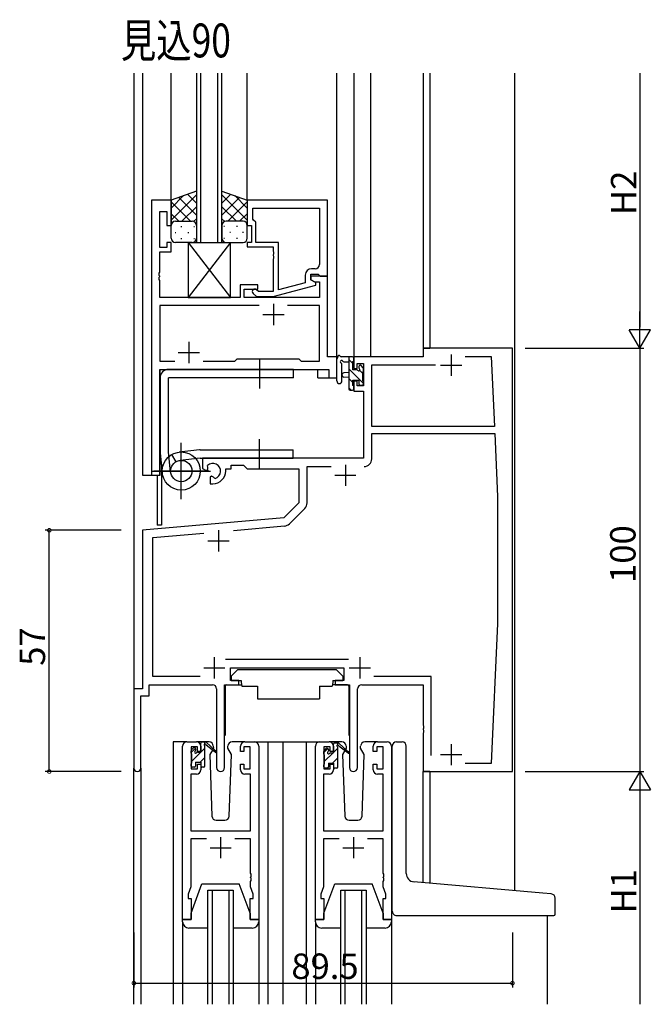
# Model space of a CAD drawing. Extents: x 0 to 2267, y 0 to 1612.
# Drawn here: x 1019 to 1168, y 547 to 779 of the extents above; entities that cross this region are included whole.
import ezdxf

# ---------------------------------------------------------------- set-up
doc = ezdxf.new("R2010")
doc.units = 0
for name, color, linetype in [('USER1', 3, 'CONTINUOUS'), ('YKK_11', 7, 'CONTINUOUS'), ('YKK_12', 2, 'CONTINUOUS'), ('YKK_13', 4, 'CONTINUOUS'), ('YKK_D', 6, 'CONTINUOUS')]:
    doc.layers.add(name, color=color, linetype=linetype)
doc.styles.get("Standard").update_dxf_attribs({"font": 'ROMANS.SHX', "bigfont": 'EXTFONT.SHX'})

msp = doc.modelspace()

# ---------------------------------------------------------------- linework, layer by layer
at = {"layer": 'YKK_11', "color": 0, "linetype": 'ByBlock', "lineweight": -2}
for p, q in [((1050.01, 736.68), (1050.01, 671.68)), ((1054.61, 736.68), (1050.01, 736.68)), ((1054.61, 730.68), (1054.61, 736.68)), ((1091.61, 736.68), (1072.61, 736.68)), ((1072.61, 736.68), (1072.61, 730.68)), ((1091.61, 718.68), (1091.61, 736.68)), ((1051.94, 725.48), (1051.94, 733.98)), ((1051.94, 733.98), (1053.61, 733.98)), ((1053.61, 733.98), (1053.61, 730.68)), ((1073.91, 734.75), (1089.68, 734.75)), ((1073.91, 732.18), (1073.91, 734.75)), ((1073.91, 734.75), (1089.68, 734.75)), ((1089.68, 734.75), (1089.68, 721.48)), ((1053.61, 730.68), (1054.61, 730.68)), ((1072.61, 730.68), (1073.61, 730.68)), ((1073.61, 730.68), (1073.61, 726.68)), ((1074.11, 731.98), (1073.91, 732.18)), ((1074.61, 731.48), (1074.11, 731.98)), ((1074.61, 726.68), (1074.61, 731.48)), ((1054.61, 726.68), (1053.61, 726.68)), ((1053.61, 726.68), (1053.61, 725.48)), ((1054.61, 724.48), (1054.61, 726.68)), ((1073.61, 726.68), (1072.61, 726.68)), ((1072.61, 726.68), (1072.61, 725.68)), ((1080.01, 726.68), (1074.61, 726.68)), ((1080.01, 715.47), (1080.01, 726.68)), ((1053.61, 725.48), (1051.94, 725.48)), ((1051.94, 719.64), (1051.94, 724.48)), ((1051.94, 724.48), (1054.61, 724.48)), ((1072.61, 725.68), (1078.71, 725.68)), ((1078.71, 725.68), (1078.71, 724.64)), ((1078.71, 724.64), (1078.83, 724.45)), ((1078.83, 723.9), (1078.71, 723.72)), ((1078.71, 723.72), (1078.71, 723.64)), ((1078.71, 723.64), (1078.83, 723.45)), ((1078.83, 724.45), (1078.83, 723.9)), ((1078.83, 722.9), (1078.71, 722.72)), ((1078.71, 722.72), (1078.71, 715.08)), ((1078.83, 723.45), (1078.83, 722.9)), ((1051.82, 719.45), (1051.94, 719.64)), ((1051.82, 718.9), (1051.82, 719.45)), ((1051.94, 718.72), (1051.82, 718.9)), ((1086.31, 718.98), (1086.31, 717.16)), ((1087.61, 717.88), (1087.61, 719.18)), ((1087.61, 719.18), (1089.41, 719.18)), ((1088.68, 720.48), (1087.81, 720.48)), ((1089.41, 719.18), (1089.61, 718.98)), ((1089.61, 718.98), (1089.91, 718.68)), ((1051.82, 718.45), (1051.94, 718.64)), ((1051.82, 717.9), (1051.82, 718.45)), ((1051.94, 717.72), (1051.82, 717.9)), ((1051.94, 718.64), (1051.94, 718.72)), ((1051.94, 713.68), (1051.94, 717.72)), ((1075.11, 716.68), (1070.91, 716.68)), ((1070.91, 716.68), (1070.91, 713.68)), ((1075.11, 715.68), (1075.11, 716.68)), ((1078.7, 713.88), (1088.81, 716.59)), ((1086.31, 717.16), (1080.01, 715.47)), ((1091.61, 718.68), (1087.61, 718.68)), ((1087.61, 718.68), (1087.61, 717.88)), ((1088.81, 717.19), (1087.61, 717.88)), ((1087.61, 717.88), (1088.47, 717.38)), ((1088.47, 717.38), (1089.68, 717.38)), ((1088.81, 716.59), (1088.81, 717.19)), ((1089.68, 717.38), (1089.68, 713.68)), ((1089.91, 718.68), (1091.61, 718.68)), ((1091.61, 699.68), (1091.61, 718.68)), ((1071.91, 713.68), (1071.91, 715.68)), ((1071.91, 715.68), (1075.11, 715.68)), ((1073.98, 714.66), (1074.76, 713.88)), ((1075.25, 715.08), (1074.83, 715.5)), ((1078.71, 715.08), (1075.25, 715.08)), ((1070.91, 713.68), (1051.94, 713.68)), ((1089.68, 713.68), (1071.91, 713.68)), ((1074.76, 713.88), (1078.7, 713.88)), ((1075.45, 711.75), (1051.94, 711.75)), ((1051.94, 711.75), (1051.94, 698.61)), ((1075.45, 711.75), (1051.94, 711.75)), ((1089.68, 711.75), (1082.16, 711.75)), ((1089.68, 698.61), (1089.68, 711.75)), ((1135.31, 701.68), (1114.18, 701.68)), ((1114.18, 701.68), (1114.18, 699.68)), ((1135.31, 601.68), (1135.31, 701.68)), ((1051.94, 698.61), (1055.45, 698.61)), ((1062.16, 698.61), (1069.64, 698.61)), ((1069.64, 698.61), (1070.21, 699.18)), ((1070.21, 699.18), (1084.81, 699.18)), ((1084.81, 699.18), (1085.38, 698.61)), ((1085.38, 698.61), (1089.68, 698.61)), ((1093.81, 699.68), (1091.61, 699.68)), ((1093.81, 694.68), (1093.81, 699.68)), ((1114.18, 699.68), (1097.81, 699.68)), ((1097.81, 699.68), (1097.81, 696.88)), ((1098.61, 696.88), (1098.61, 698.05)), ((1098.61, 698.05), (1100.11, 698.05)), ((1100.11, 698.05), (1100.11, 692.78)), ((1124.16, 699.75), (1130.31, 699.75)), ((1124.16, 699.75), (1130.31, 699.75)), ((1130.31, 699.75), (1131.06, 683.18)), ((1051.94, 671.68), (1051.94, 696.68)), ((1051.94, 696.68), (1091.88, 696.68)), ((1091.88, 696.68), (1091.88, 694.68)), ((1097.81, 696.88), (1098.61, 696.88)), ((1102.04, 683.18), (1102.04, 697.75)), ((1102.04, 697.75), (1117.13, 697.75)), ((1091.88, 694.68), (1093.81, 694.68)), ((1098.61, 693.88), (1097.81, 693.88)), ((1097.81, 693.88), (1097.81, 691.58)), ((1098.61, 692.78), (1098.61, 693.88)), ((1097.81, 691.58), (1100.11, 691.58)), ((1100.11, 692.78), (1098.61, 692.78)), ((1100.11, 691.58), (1100.11, 675.68)), ((1131.06, 683.18), (1102.04, 683.18)), ((1102.04, 675.55), (1102.04, 681.55)), ((1102.04, 681.55), (1131.13, 681.55)), ((1131.13, 681.55), (1131.81, 666.68)), ((1100.11, 675.68), (1062.01, 675.68)), ((1062.01, 675.68), (1062.01, 673.31)), ((1062.01, 673.31), (1062.91, 672.8)), ((1062.91, 672.8), (1063.26, 673)), ((1063.28, 673.5), (1063.24, 673.96)), ((1063.26, 673), (1063.28, 673.5)), ((1067.51, 672.68), (1067.51, 673.18)), ((1067.51, 673.18), (1068.81, 673.18)), ((1068.81, 673.18), (1068.81, 674.05)), ((1068.81, 674.05), (1071.74, 674.05)), ((1071.74, 674.05), (1072.61, 673.18)), ((1072.61, 673.18), (1084.81, 673.18)), ((1084.81, 673.18), (1084.81, 665.18)), ((1086.74, 665.13), (1086.74, 673.75)), ((1086.74, 673.75), (1092.45, 673.75)), ((1050.01, 671.68), (1051.94, 671.68)), ((1064.16, 671.44), (1063.81, 671.24)), ((1063.81, 671.24), (1063.81, 669.68)), ((1064.6, 671.21), (1064.16, 671.44)), ((1064.98, 670.94), (1064.6, 671.21)), ((1063.81, 669.68), (1064.51, 669.68)), ((1131.81, 666.68), (1131.81, 636.68)), ((1084.81, 665.18), (1081.23, 661.6)), ((1082.56, 660.21), (1086.21, 663.85)), ((1081.23, 661.6), (1047.81, 658.68)), ((1047.81, 658.68), (1047.81, 621.18)), ((1069.38, 658.63), (1081.44, 659.69)), ((1050.31, 656.96), (1062.31, 658.01)), ((1050.31, 624.11), (1050.31, 656.96)), ((1131.81, 636.68), (1130.31, 603.61)), ((1096.51, 628.11), (1067.5, 628.11)), ((1068.61, 623.18), (1068.61, 626.18)), ((1068.61, 626.18), (1095.41, 626.18)), ((1095.41, 626.18), (1095.41, 623.18)), ((1061.45, 624.11), (1050.31, 624.11)), ((1116.11, 624.11), (1102.56, 624.11)), ((1116.11, 605.48), (1116.11, 624.11)), ((1047.81, 621.18), (1045.81, 621.18)), ((1045.81, 621.18), (1045.81, 602.49)), ((1049.44, 619.55), (1049.44, 622.18)), ((1049.44, 622.18), (1064.36, 622.18)), ((1065.36, 621.18), (1065.36, 602.63)), ((1067.26, 602.63), (1067.26, 622.18)), ((1067.26, 622.18), (1070.61, 622.18)), ((1070.61, 623.18), (1068.61, 623.18)), ((1070.61, 622.18), (1070.61, 623.18)), ((1095.41, 623.18), (1093.41, 623.18)), ((1093.41, 623.18), (1093.41, 622.18)), ((1093.41, 622.18), (1096.76, 622.18)), ((1096.76, 622.18), (1096.76, 602.63)), ((1098.66, 602.63), (1098.66, 621.18)), ((1099.66, 622.18), (1114.18, 622.18)), ((1114.18, 622.18), (1114.18, 612.64)), ((1047.44, 602.49), (1047.44, 619.55)), ((1047.44, 619.55), (1049.44, 619.55)), ((1114.18, 612.64), (1114.3, 612.45)), ((1114.3, 611.9), (1114.18, 611.72)), ((1114.3, 612.45), (1114.3, 611.9)), ((1114.18, 611.72), (1114.18, 611.64)), ((1114.18, 611.64), (1114.3, 611.45)), ((1114.3, 610.9), (1114.18, 610.72)), ((1114.18, 610.72), (1114.18, 601.68)), ((1114.3, 611.45), (1114.3, 610.9)), ((1057.31, 566.68), (1057.31, 607.68)), ((1058.31, 608.68), (1060.61, 608.68)), ((1060.81, 607.48), (1059.31, 607.48)), ((1059.31, 607.48), (1059.31, 602.28)), ((1060.81, 606.38), (1060.81, 607.48)), ((1061.61, 607.68), (1061.61, 606.38)), ((1071.01, 606.38), (1071.01, 607.68)), ((1073.31, 607.48), (1071.81, 607.48)), ((1071.81, 607.48), (1071.81, 606.38)), ((1072.01, 608.68), (1074.31, 608.68)), ((1073.31, 602.28), (1073.31, 607.48)), ((1075.31, 607.68), (1075.31, 566.68)), ((1088.71, 566.68), (1088.71, 607.68)), ((1089.71, 608.68), (1092.01, 608.68)), ((1092.21, 607.48), (1090.71, 607.48)), ((1090.71, 607.48), (1090.71, 602.28)), ((1092.21, 606.38), (1092.21, 607.48)), ((1093.01, 607.68), (1093.01, 606.38)), ((1102.41, 606.38), (1102.41, 607.68)), ((1104.71, 607.48), (1103.21, 607.48)), ((1103.21, 607.48), (1103.21, 606.38)), ((1103.41, 608.68), (1105.71, 608.68)), ((1104.71, 602.28), (1104.71, 607.48)), ((1106.71, 607.68), (1106.71, 566.68)), ((1061.61, 606.38), (1060.81, 606.38)), ((1071.81, 606.38), (1071.01, 606.38)), ((1093.01, 606.38), (1092.21, 606.38)), ((1103.21, 606.38), (1102.41, 606.38)), ((1060.81, 602.28), (1060.81, 603.38)), ((1060.81, 603.38), (1061.61, 603.38)), ((1061.61, 603.38), (1061.61, 602.08)), ((1071.01, 602.08), (1071.01, 603.38)), ((1071.01, 603.38), (1071.81, 603.38)), ((1071.81, 603.38), (1071.81, 602.28)), ((1092.21, 602.28), (1092.21, 603.38)), ((1092.21, 603.38), (1093.01, 603.38)), ((1093.01, 603.38), (1093.01, 602.08)), ((1102.41, 602.08), (1102.41, 603.38)), ((1102.41, 603.38), (1103.21, 603.38)), ((1103.21, 603.38), (1103.21, 602.28)), ((1130.31, 603.61), (1124.16, 603.61)), ((1060.61, 601.08), (1059.24, 601.08)), ((1059.24, 601.08), (1059.24, 587.68)), ((1059.31, 602.28), (1060.81, 602.28)), ((1071.81, 602.28), (1073.31, 602.28)), ((1073.38, 601.08), (1072.01, 601.08)), ((1073.38, 587.68), (1073.38, 601.08)), ((1092.01, 601.08), (1090.64, 601.08)), ((1090.64, 601.08), (1090.64, 587.68)), ((1090.71, 602.28), (1092.21, 602.28)), ((1103.21, 602.28), (1104.71, 602.28)), ((1104.78, 601.08), (1103.41, 601.08)), ((1104.78, 587.68), (1104.78, 601.08)), ((1114.18, 601.68), (1135.31, 601.68)), ((1059.24, 587.68), (1073.38, 587.68)), ((1090.64, 587.68), (1104.78, 587.68)), ((1062.95, 585.75), (1059.24, 585.75)), ((1059.24, 585.75), (1059.24, 574.41)), ((1073.38, 585.75), (1069.66, 585.75)), ((1073.38, 577.64), (1073.38, 585.75)), ((1094.35, 585.75), (1090.64, 585.75)), ((1090.64, 585.75), (1090.64, 574.41)), ((1104.78, 585.75), (1101.06, 585.75)), ((1104.78, 577.64), (1104.78, 585.75)), ((1073.5, 577.45), (1073.38, 577.64)), ((1073.5, 576.9), (1073.5, 577.45)), ((1104.9, 577.45), (1104.78, 577.64)), ((1104.9, 576.9), (1104.9, 577.45)), ((1073.38, 576.72), (1073.5, 576.9)), ((1073.38, 576.64), (1073.38, 576.72)), ((1073.5, 576.45), (1073.38, 576.64)), ((1073.38, 575.72), (1073.5, 575.9)), ((1073.38, 574.41), (1073.38, 575.72)), ((1073.5, 575.9), (1073.5, 576.45)), ((1104.78, 576.72), (1104.9, 576.9)), ((1104.78, 576.64), (1104.78, 576.72)), ((1104.9, 576.45), (1104.78, 576.64)), ((1104.78, 575.72), (1104.9, 575.9)), ((1104.78, 574.41), (1104.78, 575.72)), ((1104.9, 575.9), (1104.9, 576.45)), ((1059.24, 574.41), (1058.61, 572.68)), ((1058.61, 572.68), (1058.61, 571.68)), ((1074.01, 572.68), (1073.38, 574.41)), ((1074.01, 571.68), (1074.01, 572.68)), ((1090.64, 574.41), (1090.01, 572.68)), ((1090.01, 572.68), (1090.01, 571.68)), ((1105.41, 572.68), (1104.78, 574.41)), ((1105.41, 571.68), (1105.41, 572.68)), ((1058.61, 571.68), (1059.31, 571.68)), ((1059.31, 571.68), (1059.31, 566.68)), ((1073.31, 566.68), (1073.31, 571.68)), ((1073.31, 571.68), (1074.01, 571.68)), ((1090.01, 571.68), (1090.71, 571.68)), ((1090.71, 571.68), (1090.71, 566.68)), ((1104.71, 566.68), (1104.71, 571.68)), ((1104.71, 571.68), (1105.41, 571.68)), ((1059.31, 566.68), (1057.31, 566.68)), ((1075.31, 566.68), (1073.31, 566.68)), ((1090.71, 566.68), (1088.71, 566.68)), ((1106.71, 566.68), (1104.71, 566.68))]:
    msp.add_line(p, q, dxfattribs=at)
at = {"layer": 'YKK_11', "color": 2}
for p, q in [((1078.81, 712.18), (1078.81, 707.18)), ((1076.31, 709.68), (1081.31, 709.68)), ((1058.81, 703.18), (1058.81, 698.18)), ((1056.31, 700.68), (1061.31, 700.68)), ((1120.81, 700.18), (1120.81, 695.18)), ((1118.31, 697.68), (1123.31, 697.68)), ((1095.81, 674.18), (1095.81, 669.18)), ((1093.31, 671.68), (1098.31, 671.68)), ((1065.81, 658.68), (1065.81, 653.68)), ((1063.31, 656.18), (1068.31, 656.18)), ((1064.81, 628.68), (1064.81, 623.68)), ((1099.21, 628.68), (1099.21, 623.68)), ((1062.31, 626.18), (1067.31, 626.18)), ((1096.71, 626.18), (1101.71, 626.18)), ((1120.81, 608.18), (1120.81, 603.18)), ((1118.31, 605.68), (1123.31, 605.68)), ((1066.31, 586.18), (1066.31, 581.18)), ((1097.71, 586.18), (1097.71, 581.18)), ((1063.81, 583.68), (1068.81, 583.68)), ((1095.21, 583.68), (1100.21, 583.68))]:
    msp.add_line(p, q, dxfattribs=at)
at = {"layer": 'YKK_11', "color": 0, "linetype": 'ByBlock', "lineweight": -2}
for centre, radius, start, end in [((1088.68, 721.48), 1, 270, 360), ((1087.81, 718.98), 1.5, 90, 180), ((1074.41, 715.08), 0.6, 45, 225), ((1100.24, 675.55), 1.8, 270, 360), ((1100.24, 675.55), 1.8, 270, 360), ((1064.51, 672.68), 1.8, 285.3669, 134.6331), ((1064.51, 672.68), 3, 270, 360), ((1084.94, 665.13), 1.8, 315, 360), ((1081.29, 661.48), 1.8, 275, 315), ((1064.36, 621.18), 1, 0, 90), ((1099.66, 621.18), 1, 90, 180), ((1058.31, 607.68), 1, 90, 180), ((1060.61, 607.68), 1, 0, 90), ((1072.01, 607.68), 1, 90, 180), ((1074.31, 607.68), 1, 0, 90), ((1089.71, 607.68), 1, 90, 180), ((1092.01, 607.68), 1, 0, 90), ((1103.41, 607.68), 1, 90, 180), ((1105.71, 607.68), 1, 0, 90), ((1066.31, 602.63), 0.95, 180, 0), ((1097.71, 602.63), 0.95, 180, 0), ((1046.62, 602.49), 0.815, 180, 0), ((1060.61, 602.08), 1, 270, 360), ((1072.01, 602.08), 1, 180, 270), ((1092.01, 602.08), 1, 270, 360), ((1103.41, 602.08), 1, 180, 270)]:
    msp.add_arc(centre, radius, start, end, dxfattribs=at)
at = {"layer": 'YKK_12'}
for p, q in [((1045.81, 766.68), (1045.81, 620.88)), ((1047.81, 766.68), (1047.81, 671.68)), ((1054.61, 736.68), (1054.61, 766.68)), ((1060.61, 766.68), (1060.61, 726.68)), ((1061.61, 726.68), (1061.61, 766.68)), ((1065.61, 766.68), (1065.61, 726.68)), ((1066.61, 726.68), (1066.61, 766.68)), ((1072.61, 736.68), (1072.61, 766.68)), ((1093.81, 694.68), (1093.81, 766.68)), ((1097.81, 766.68), (1097.81, 699.68)), ((1101.71, 766.68), (1101.71, 699.68)), ((1114.18, 766.68), (1114.18, 701.68)), ((1115.81, 766.68), (1115.81, 701.68)), ((1135.81, 766.68), (1135.81, 573.53)), ((1054.61, 736.68), (1050.01, 736.68)), ((1060.61, 726.68), (1066.61, 726.68)), ((1114.18, 701.68), (1115.81, 701.68)), ((1101.71, 699.68), (1097.81, 699.68)), ((1052.01, 671.68), (1052.01, 696.68)), ((1089.31, 694.68), (1089.31, 696.68)), ((1089.31, 694.68), (1093.81, 694.68)), ((1052.31, 674.29), (1052.31, 659.88)), ((1047.81, 671.68), (1052.01, 671.68)), ((1051.31, 671.68), (1051.31, 659.88)), ((1052.31, 659.88), (1051.31, 659.88)), ((1058.31, 608.68), (1055.11, 608.68)), ((1055.11, 608.68), (1055.11, 546.68)), ((1073.16, 608.68), (1081.01, 608.68)), ((1077.51, 608.68), (1077.51, 546.68)), ((1081.01, 608.68), (1081.01, 546.68)), ((1081.01, 608.68), (1089.71, 608.68)), ((1086.51, 608.68), (1086.51, 546.68)), ((1045.81, 546.68), (1045.81, 602.49)), ((1047.44, 602.49), (1047.44, 546.68)), ((1115.81, 601.68), (1114.18, 601.68)), ((1114.18, 575.41), (1114.18, 601.68)), ((1115.81, 601.68), (1115.81, 575.27)), ((1063.31, 546.68), (1063.31, 573.68)), ((1063.31, 573.68), (1069.31, 573.68)), ((1064.31, 573.68), (1064.31, 546.68)), ((1068.31, 546.68), (1068.31, 573.68)), ((1069.31, 573.68), (1069.31, 546.68)), ((1094.71, 546.68), (1094.71, 573.68)), ((1094.71, 573.68), (1100.71, 573.68)), ((1095.71, 573.68), (1095.71, 546.68)), ((1099.71, 546.68), (1099.71, 573.68)), ((1100.71, 573.68), (1100.71, 546.68)), ((1143.51, 567.68), (1143.51, 546.68))]:
    msp.add_line(p, q, dxfattribs=at)
at = {"layer": 'YKK_13'}
for p, q in [((1060.61, 738.82), (1054.61, 736.68)), ((1054.61, 731.95), (1060.61, 737.95)), ((1054.61, 734.78), (1057.57, 737.74)), ((1060.61, 735.96), (1058.49, 738.07)), ((1060.61, 738.82), (1060.61, 730.68)), ((1066.61, 738.82), (1072.61, 736.68)), ((1066.61, 730.68), (1066.61, 738.82)), ((1066.61, 735.96), (1068.72, 738.07)), ((1072.61, 731.95), (1066.61, 737.95)), ((1072.61, 734.78), (1069.64, 737.74)), ((1054.61, 736.68), (1054.61, 730.68)), ((1059.23, 731.68), (1054.61, 736.3)), ((1060.61, 733.13), (1056.41, 737.32)), ((1066.61, 733.13), (1070.8, 737.32)), ((1067.98, 731.68), (1072.61, 736.3)), ((1072.61, 736.68), (1072.61, 730.68)), ((1056.4, 731.68), (1054.61, 733.47)), ((1057.17, 731.68), (1060.61, 735.12)), ((1070.05, 731.68), (1066.61, 735.12)), ((1070.81, 731.68), (1072.61, 733.47)), ((1054.61, 727.68), (1054.61, 730.68)), ((1055.61, 731.68), (1059.21, 731.68)), ((1056.01, 731.68), (1059.61, 731.68)), ((1059.94, 731.62), (1060.61, 732.29)), ((1060.61, 730.68), (1060.61, 727.68)), ((1067.27, 731.62), (1066.61, 732.29)), ((1066.61, 730.68), (1066.61, 727.68)), ((1071.21, 731.68), (1067.61, 731.68)), ((1071.61, 731.68), (1068.01, 731.68)), ((1072.61, 727.68), (1072.61, 730.68)), ((1055.53, 729.04), (1055.73, 729.04)), ((1056.94, 730.46), (1057.14, 730.46)), ((1058.56, 729.04), (1058.76, 729.04)), ((1059.97, 730.46), (1060.17, 730.46)), ((1067.24, 730.46), (1067.04, 730.46)), ((1068.66, 729.04), (1068.46, 729.04)), ((1070.27, 730.46), (1070.07, 730.46)), ((1071.69, 729.04), (1071.49, 729.04)), ((1059.61, 726.68), (1055.61, 726.68)), ((1056.94, 727.63), (1057.14, 727.63)), ((1068.61, 726.68), (1058.61, 713.68)), ((1058.61, 726.68), (1068.61, 713.68)), ((1058.61, 726.68), (1068.61, 726.68)), ((1058.61, 726.68), (1058.61, 713.68)), ((1059.97, 727.63), (1060.17, 727.63)), ((1067.24, 727.63), (1067.04, 727.63)), ((1067.61, 726.68), (1071.61, 726.68)), ((1068.61, 713.68), (1068.61, 726.68)), ((1070.27, 727.63), (1070.07, 727.63)), ((1058.61, 713.68), (1068.61, 713.68)), ((1075.5, 699.18), (1075.5, 692.18)), ((1093.81, 693.95), (1093.81, 699.11)), ((1097.51, 699.68), (1094.82, 699.68)), ((1095.01, 693.95), (1095.01, 697.91)), ((1095.42, 698.48), (1096.61, 698.48)), ((1096.61, 699.68), (1096.61, 692.08)), ((1097.61, 698.06), (1096.61, 699.06)), ((1097.61, 696.58), (1097.61, 698.58)), ((1097.81, 698.78), (1097.81, 699.38)), ((1083.51, 696.68), (1054.01, 696.68)), ((1083.51, 694.68), (1083.51, 696.68)), ((1096.61, 695.98), (1095.46, 695.88)), ((1100.11, 693.32), (1096.61, 696.82)), ((1098.54, 696.58), (1097.61, 696.58)), ((1099.01, 697.38), (1099.01, 697.04)), ((1099.91, 695.76), (1099.22, 696.45)), ((1100.02, 697.09), (1099.52, 697.59)), ((1099.91, 693.98), (1099.91, 696.08)), ((1100.11, 696.28), (1100.11, 696.88)), ((1052.01, 694.68), (1052.01, 677.18)), ((1083.51, 694.68), (1054.01, 694.68)), ((1054.01, 677.18), (1054.01, 694.68)), ((1096.61, 694.78), (1095.46, 694.88)), ((1097.61, 693.57), (1096.61, 694.57)), ((1097.61, 692.88), (1097.61, 694.18)), ((1097.61, 694.18), (1099.01, 694.18)), ((1099.01, 694.18), (1099.01, 693.28)), ((1100.11, 693.28), (1100.11, 693.78)), ((1097.15, 691.78), (1096.61, 692.33)), ((1096.91, 691.78), (1097.51, 691.78)), ((1097.81, 692.08), (1097.81, 692.68)), ((1099.31, 692.98), (1099.81, 692.98)), ((1057.01, 666.03), (1057.01, 679.33)), ((1075.5, 673.18), (1075.5, 680.18)), ((1054.49, 672.42), (1054.01, 677.18)), ((1061.29, 677.67), (1056.52, 677.15)), ((1061.29, 677.67), (1056.52, 677.15)), ((1057.01, 666.18), (1057.01, 679.18)), ((1061.51, 677.68), (1083.5, 677.68)), ((1083.5, 675.68), (1083.5, 677.68)), ((1052.02, 676.97), (1052.53, 672.2)), ((1054.71, 676.55), (1055.72, 674.85)), ((1061.51, 675.68), (1056.75, 675.19)), ((1061.51, 675.68), (1083.5, 675.68)), ((1050.08, 672.68), (1063.93, 672.68)), ((1063.51, 672.68), (1050.51, 672.68)), ((1070.41, 625.78), (1068.81, 624.18)), ((1068.81, 624.18), (1068.81, 623.18)), ((1070.41, 625.78), (1093.61, 625.78)), ((1093.61, 625.78), (1095.21, 624.18)), ((1095.21, 624.18), (1095.21, 623.18)), ((1067.36, 621.88), (1067.36, 610.18)), ((1067.66, 622.18), (1071.3, 622.18)), ((1068.81, 623.18), (1071.21, 623.18)), ((1071.21, 623.18), (1071.21, 622.68)), ((1071.21, 622.68), (1071.35, 621.88)), ((1071.35, 621.88), (1075.01, 621.88)), ((1075.01, 621.88), (1075.01, 618.88)), ((1089.67, 621.88), (1092.67, 621.88)), ((1089.67, 621.88), (1089.67, 618.88)), ((1092.81, 622.68), (1092.67, 621.88)), ((1096.35, 622.18), (1092.71, 622.18)), ((1092.81, 623.18), (1095.21, 623.18)), ((1092.81, 623.18), (1092.81, 622.68)), ((1096.65, 621.88), (1096.65, 610.18)), ((1075.01, 618.88), (1089.67, 618.88)), ((1059.31, 606.17), (1060.36, 607.23)), ((1059.39, 606.79), (1059.89, 607.29)), ((1059.51, 604.13), (1062.61, 607.23)), ((1063.59, 608.68), (1060.61, 608.68)), ((1061.61, 606.28), (1061.61, 608.38)), ((1061.63, 608.5), (1061.79, 608.66)), ((1061.91, 608.68), (1062.7, 608.68)), ((1062.61, 608.18), (1062.61, 608.68)), ((1062.61, 602.98), (1062.61, 607.58)), ((1062.89, 608.61), (1065.07, 606.56)), ((1065.04, 606.22), (1062.9, 607.91)), ((1064.59, 607.71), (1064.61, 607.18)), ((1068, 607.18), (1068.02, 607.71)), ((1072.01, 608.68), (1069.02, 608.68)), ((1094.99, 608.68), (1092.01, 608.68)), ((1093.01, 606.08), (1093.01, 608.18)), ((1093.01, 606.2), (1094.01, 607.2)), ((1093.31, 608.48), (1094.1, 608.48)), ((1094.01, 607.98), (1094.01, 608.48)), ((1094.01, 602.78), (1094.01, 607.38)), ((1094.29, 608.41), (1096.47, 606.36)), ((1096.44, 606.02), (1094.3, 607.71)), ((1095.99, 607.71), (1096.01, 607.18)), ((1099.4, 607.18), (1099.42, 607.71)), ((1103.41, 608.68), (1100.42, 608.68)), ((1106.91, 576.05), (1106.91, 607.68)), ((1107.91, 608.68), (1109.21, 608.68)), ((1110.21, 577.59), (1110.21, 607.68)), ((1059.31, 605.98), (1059.31, 606.58)), ((1059.51, 603.68), (1059.51, 605.78)), ((1060.41, 607.08), (1060.41, 606.74)), ((1060.87, 606.28), (1061.61, 606.28)), ((1061.5, 603.88), (1062.61, 604.98)), ((1064.36, 606.75), (1063.76, 605.71)), ((1063.76, 605.71), (1064.27, 591.14)), ((1064.61, 607.18), (1064.54, 607.06)), ((1068.85, 605.71), (1068, 607.18)), ((1068.85, 605.71), (1068, 607.18)), ((1068.34, 591.14), (1068.85, 605.71)), ((1090.71, 606.14), (1091.68, 607.12)), ((1090.71, 605.78), (1090.71, 606.38)), ((1090.79, 606.59), (1091.29, 607.09)), ((1090.91, 604.1), (1092.89, 606.08)), ((1090.91, 603.48), (1090.91, 605.58)), ((1091.81, 606.88), (1091.81, 606.54)), ((1092.27, 606.08), (1093.01, 606.08)), ((1092.73, 603.68), (1094.01, 604.95)), ((1095.68, 606.62), (1095.16, 605.71)), ((1095.16, 605.71), (1095.67, 591.14)), ((1096.01, 607.18), (1095.87, 606.93)), ((1100.25, 605.71), (1099.4, 607.18)), ((1099.55, 606.92), (1099.4, 607.18)), ((1099.74, 591.14), (1100.25, 605.71)), ((1059.31, 602.98), (1059.31, 603.48)), ((1060.11, 602.68), (1059.61, 602.68)), ((1060.41, 603.88), (1060.41, 602.98)), ((1060.41, 603.88), (1061.61, 603.88)), ((1061.61, 603.88), (1061.61, 602.98)), ((1062.31, 602.68), (1061.91, 602.68)), ((1090.71, 602.78), (1090.71, 603.28)), ((1091.53, 602.48), (1091.8, 602.75)), ((1091.81, 603.68), (1091.81, 602.78)), ((1091.81, 603.68), (1093.01, 603.68)), ((1093.01, 603.68), (1093.01, 602.78)), ((1093.79, 602.49), (1093.99, 602.7)), ((1091.51, 602.48), (1091.01, 602.48)), ((1093.71, 602.48), (1093.31, 602.48)), ((1065.27, 590.18), (1067.34, 590.18)), ((1096.67, 590.18), (1098.74, 590.18)), ((1059.31, 568.18), (1061.91, 575.18)), ((1061.91, 575.18), (1070.71, 575.18)), ((1073.31, 568.18), (1070.71, 575.18)), ((1090.71, 568.18), (1093.31, 575.18)), ((1093.31, 575.18), (1102.11, 575.18)), ((1104.71, 568.18), (1102.11, 575.18)), ((1106.91, 568.68), (1106.91, 576.05)), ((1142.49, 572.93), (1112.03, 575.6)), ((1144.49, 572.76), (1142.49, 572.93)), ((1145.41, 567.98), (1145.41, 571.76)), ((1059.31, 566.68), (1059.31, 568.18)), ((1073.31, 568.18), (1073.31, 566.68)), ((1090.71, 566.68), (1090.71, 568.18)), ((1104.71, 568.18), (1104.71, 566.68)), ((1107.91, 567.68), (1145.11, 567.68)), ((1057.31, 566.18), (1057.31, 566.68)), ((1057.31, 566.68), (1059.31, 566.68)), ((1057.31, 566.18), (1057.31, 546.68)), ((1073.31, 566.68), (1075.31, 566.68)), ((1075.31, 566.68), (1075.31, 566.18)), ((1075.31, 566.18), (1075.31, 546.68)), ((1088.71, 566.18), (1088.71, 566.68)), ((1088.71, 566.68), (1090.71, 566.68)), ((1088.71, 566.18), (1088.71, 546.68)), ((1104.71, 566.68), (1106.71, 566.68)), ((1106.71, 566.68), (1106.71, 566.18)), ((1106.71, 566.18), (1106.71, 546.68)), ((1063.31, 564.68), (1058.81, 564.68)), ((1073.81, 564.68), (1069.31, 564.68)), ((1094.71, 564.68), (1090.21, 564.68)), ((1105.21, 564.68), (1100.71, 564.68))]:
    msp.add_line(p, q, dxfattribs=at)
for radius in [4.5, 2.52]:
    msp.add_circle((1057.01, 672.68), radius, dxfattribs=at)
for centre, radius, start, end in [((1055.61, 730.68), 1, 90, 180), ((1055.61, 730.68), 1, 90, 180), ((1059.61, 730.68), 1, 360, 90), ((1059.61, 730.68), 1, 360, 90), ((1067.61, 730.68), 1, 90, 180), ((1067.61, 730.68), 1, 90, 180), ((1071.61, 730.68), 1, 360, 90), ((1071.61, 730.68), 1, 360, 90), ((1055.61, 727.68), 1, 180, 270), ((1059.61, 727.68), 1, 270, 360), ((1067.61, 727.68), 1, 180, 270), ((1071.61, 727.68), 1, 270, 360), ((1094.11, 699.11), 0.3, 130.5288, 180), ((1093.72, 699.57), 0.3, 310.5288, 10.5288), ((1094.31, 699.68), 0.3, 30, 190.5288), ((1094.82, 699.98), 0.3, 210, 270), ((1094.91, 698.48), 0.3, 30, 250.8102), ((1094.71, 697.91), 0.3, 359.9598, 70.8102), ((1095.42, 698.78), 0.3, 210, 270), ((1097.51, 699.38), 0.3, 0, 90), ((1097.61, 698.78), 0.2, 270, 0), ((1054.01, 694.68), 2, 90, 180), ((1095.51, 695.38), 0.5, 95.0921, 264.9079), ((1098.54, 696.28), 0.3, 33.0557, 90), ((1099.01, 696.58), 0.25, 213.0557, 56.9443), ((1099.31, 697.38), 0.3, 45, 180), ((1099.31, 697.04), 0.3, 180, 236.9443), ((1099.91, 696.28), 0.2, 270, 0), ((1099.81, 696.88), 0.3, 0, 45), ((1094.41, 693.95), 0.6, 179.9598, 359.9598), ((1099.31, 693.28), 0.3, 180, 270), ((1099.81, 693.28), 0.3, 270, 0), ((1099.91, 693.78), 0.2, 0, 90), ((1096.91, 692.08), 0.3, 180, 270), ((1097.51, 692.08), 0.3, 270, 0), ((1097.61, 692.68), 0.2, 0, 90), ((1054.01, 677.18), 2, 179.9907, 186.1577), ((1061.51, 675.68), 2, 90, 96.1577), ((1067.66, 621.88), 0.3, 90, 180), ((1096.35, 621.88), 0.3, 359.9965, 89.9965), ((1060.11, 607.08), 0.3, 0, 135), ((1061.91, 608.38), 0.3, 90, 180), ((1062.61, 607.98), 0.2, 20.8833, 233.1301), ((1062.31, 607.58), 0.3, 0, 53.1301), ((1062.7, 608.38), 0.3, 49.8974, 90), ((1063.07, 608.16), 0.3, 200.8833, 234.62), ((1063.59, 607.68), 1, 2, 90), ((1069.02, 607.68), 1, 90, 178), ((1093.31, 608.18), 0.3, 90, 180), ((1094.01, 607.78), 0.2, 20.8833, 233.1301), ((1093.71, 607.38), 0.3, 0, 53.1301), ((1094.1, 608.18), 0.3, 49.8974, 90), ((1094.47, 607.96), 0.3, 200.8833, 234.62), ((1094.99, 607.68), 1, 2, 90), ((1100.42, 607.68), 1, 90, 178), ((1107.91, 607.68), 1, 90, 180), ((1109.21, 607.68), 1, 0, 90), ((1059.61, 606.58), 0.3, 135, 180), ((1059.51, 605.98), 0.2, 180, 270), ((1060.41, 606.28), 0.25, 123.0557, 326.9443), ((1060.11, 606.74), 0.3, 303.0557, 0), ((1060.87, 605.98), 0.3, 90, 146.9443), ((1065.16, 606.38), 0.2, 234.62, 114.62), ((1091.01, 606.38), 0.3, 135, 180), ((1090.91, 605.78), 0.2, 180, 270), ((1091.51, 606.88), 0.3, 0, 135), ((1091.81, 606.08), 0.25, 123.0557, 326.9443), ((1091.51, 606.54), 0.3, 303.0557, 0), ((1092.27, 605.78), 0.3, 90, 146.9443), ((1096.56, 606.18), 0.2, 234.62, 114.62), ((1059.51, 603.48), 0.2, 90, 180), ((1059.61, 602.98), 0.3, 180, 270), ((1060.11, 602.98), 0.3, 270, 0), ((1061.91, 602.98), 0.3, 180, 270), ((1062.31, 602.98), 0.3, 270, 0), ((1090.91, 603.28), 0.2, 90, 180), ((1091.01, 602.78), 0.3, 180, 270), ((1091.51, 602.78), 0.3, 270, 0), ((1093.31, 602.78), 0.3, 180, 270), ((1093.71, 602.78), 0.3, 270, 0), ((1065.27, 591.18), 1, 182, 270), ((1067.34, 591.18), 1, 270, 358), ((1096.67, 591.18), 1, 182, 270), ((1098.74, 591.18), 1, 270, 358), ((1112.21, 577.59), 2, 180, 265), ((1144.41, 571.76), 1, 0, 85), ((1107.91, 568.68), 1, 180, 224.427), ((1107.91, 568.68), 1, 224.427, 270), ((1145.11, 567.98), 0.3, 270, 0), ((1058.81, 566.18), 1.5, 180, 270), ((1073.81, 566.18), 1.5, 270, 0), ((1090.21, 566.18), 1.5, 180, 270), ((1105.21, 566.18), 1.5, 270, 0)]:
    msp.add_arc(centre, radius, start, end, dxfattribs=at)
at = {"layer": 'YKK_D'}
for p, q in [((1165.41, 766.68), (1165.41, 706.68)), ((1138.31, 701.68), (1166.41, 701.68)), ((1148.51, 701.68), (1166.41, 701.68)), ((1165.41, 701.68), (1165.41, 601.68)), ((1042.81, 658.68), (1024.81, 658.68)), ((1025.81, 601.68), (1025.81, 658.68)), ((1042.81, 601.68), (1024.81, 601.68)), ((1138.31, 601.68), (1166.41, 601.68)), ((1148.51, 601.68), (1166.41, 601.68)), ((1165.41, 596.68), (1165.41, 546.68)), ((1045.81, 563.68), (1045.81, 550.68)), ((1135.31, 563.68), (1135.31, 550.68)), ((1045.81, 551.68), (1135.31, 551.68))]:
    msp.add_line(p, q, dxfattribs=at)
at = {"layer": 'YKK_D', "lineweight": -2}
for p, q in [((1165.41, 701.68), (1165.41, 710.34)), ((1165.41, 701.68), (1162.91, 706.01)), ((1167.91, 706.01), (1162.91, 706.01)), ((1165.41, 701.68), (1167.91, 706.01)), ((1165.41, 601.68), (1162.91, 597.35)), ((1165.41, 601.68), (1167.91, 597.35)), ((1165.41, 601.68), (1165.41, 593.02)), ((1162.91, 597.35), (1167.91, 597.35))]:
    msp.add_line(p, q, dxfattribs=at)
at = {"layer": 'YKK_D', "linetype": 'ByBlock', "const_width": 0.85}
for points in [[(1025.81, 658.57, 1), (1025.81, 658.79, 1)], [(1025.81, 601.79, 1), (1025.81, 601.57, 1)], [(1045.91, 551.68, 1), (1045.7, 551.68, 1)], [(1135.2, 551.68, 1), (1135.41, 551.68, 1)]]:
    msp.add_lwpolyline(points, format="xyb", close=True, dxfattribs=at)

# ---------------------------------------------------------------- texts
at = {"layer": 'USER1', "width": 0.766871}
msp.add_text('見込90', height=8, dxfattribs=at).set_placement((1042.72, 770.41))
at = {"layer": 'YKK_D'}
for s, p in [('H2', (1164.61, 733.16)), ('100', (1164.41, 646.24)), ('57', (1024.81, 626.66)), ('H1', (1164.61, 568.16))]:
    msp.add_text(s, height=6, rotation=90, dxfattribs=at).set_placement(p)
msp.add_text('89.5', height=6, dxfattribs=at).set_placement((1083.04, 552.68))

doc.saveas('drawing.dxf')
